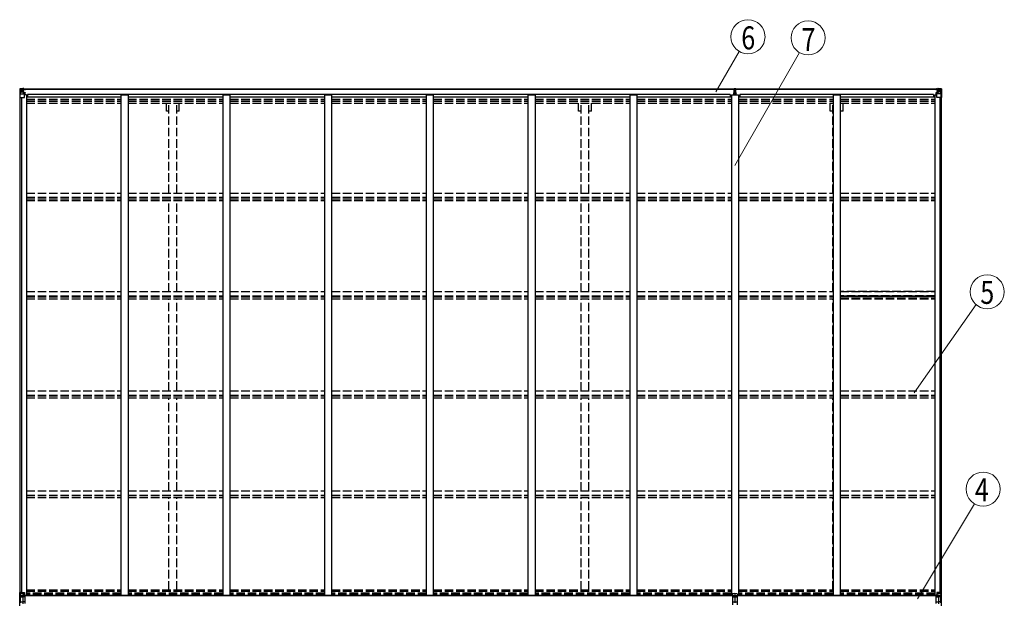
# Model space of a CAD drawing. Units: millimetres. Extents: x 0 to 50460, y 0 to 35640.
# Drawn here: x 15859 to 22789, y 15798 to 19896 of the extents above; entities that cross this region are included whole.
import ezdxf
from ezdxf.enums import TextEntityAlignment as Align

# ---------------------------------------------------------------- set-up
doc = ezdxf.new("R2010")
doc.units = ezdxf.units.MM
doc.linetypes.add('YHIDDEN_1', pattern=[4, 3, -1])
for name, color, linetype, lineweight in [('YKK_13', 4, 'Continuous', 30), ('YKK_A1', 4, 'Continuous', 30), ('YKK_D', 6, 'Continuous', 13)]:
    doc.layers.add(name, color=color, linetype=linetype, lineweight=lineweight)
doc.styles.add('text-b', font='extslim2.shx', dxfattribs={"width": 0.8, "bigfont": 'extfont2.shx'})

msp = doc.modelspace()

# ---------------------------------------------------------------- linework, layer by layer
at = {"layer": 'YKK_13'}
for p, q in [((15859.4, 19409.3), (15859.4, 19348.6)), ((15859.4, 19409.3), (15859.4, 19409.3)), ((15860.4, 19410.4), (15869.4, 19410.9)), ((15860.4, 19410.4), (15860.4, 19410.4)), ((15860.4, 19410.3), (15860.4, 19410.3)), ((15869.4, 19410.7), (15861.4, 19410.3)), ((15862.3, 19409.3), (15862.3, 19409.2)), ((15862.3, 19348.6), (15862.3, 19409.2)), ((15866.3, 19405.8), (15863.5, 19409.5)), ((15869.4, 19410.9), (15881.4, 19411.6)), ((15881.4, 19411.5), (15869.4, 19410.7)), ((15887.9, 19412), (15881.4, 19411.6)), ((15881.4, 19385.5), (15881.4, 19411.6)), ((15881.4, 19410.8), (15887.9, 19411.2)), ((15882.9, 19405.9), (15881.4, 19405.9)), ((15887.9, 19410.6), (15882.9, 19410.6)), ((15882.9, 19410.6), (15882.9, 19385.2)), ((15887.9, 19410.2), (15882.9, 19410.1)), ((15883.4, 19405.6), (15882.9, 19405.6)), ((15883.1, 19404.3), (15886.9, 19404.3)), ((15891.4, 19406.6), (15883.4, 19406.6)), ((15883.4, 19406.6), (15883.4, 19404.6)), ((15891.4, 19406.6), (15883.4, 19406.6)), ((15883.4, 19405.6), (15891.4, 19405.6)), ((15893.4, 19404.7), (15883.4, 19404.6)), ((15883.4, 19404.5), (15883.4, 19404.6)), ((15883.4, 19404.6), (15883.4, 19404.6)), ((15898.4, 19404.6), (15883.4, 19404.5)), ((15883.4, 19404.5), (15883.4, 19404.5)), ((15886.9, 19384.5), (15886.9, 19404.5)), ((15887.9, 19411.2), (15887.9, 19412)), ((15887.9, 19410.6), (15887.9, 19411.2)), ((15887.9, 19410.6), (15887.9, 19410.2)), ((15887.9, 19410.2), (15887.9, 19409.4)), ((15891.4, 19405.6), (15891.4, 19407)), ((15892.9, 19409.8), (15892.9, 19409.4)), ((15893.2, 19409.8), (15892.9, 19409.8)), ((15893.2, 19409.8), (15894.9, 19409.4)), ((15893.4, 19406.3), (15898.4, 19406.3)), ((15893.4, 19404.7), (15893.4, 19406.3)), ((15893.4, 19404.7), (15899.4, 19404.8)), ((15893.4, 19404.7), (15893.4, 19404.7)), ((15898.4, 19407), (15898.4, 19406.3)), ((15898.4, 19406.3), (15899.4, 19406.3)), ((15899.4, 19406.3), (15899.4, 19407)), ((15899.4, 19406.3), (15899.4, 19404.8)), ((15899.4, 19404.7), (15899.4, 19404.8)), ((20886.9, 19412), (20891.8, 19412.3)), ((20886.9, 19409), (20886.9, 19412)), ((20891.9, 19409.3), (20886.9, 19409)), ((20886.9, 19407.5), (20886.9, 19409)), ((20887.9, 19406.5), (20891.9, 19406.5)), ((20887.9, 19404.6), (20887.9, 19406.5)), ((20887.9, 19404.6), (20891.9, 19404.6)), ((20887.9, 19401), (20887.9, 19404.6)), ((20891.8, 19412.3), (20893.4, 19412.4)), ((20893.4, 19409.4), (20891.9, 19409.3)), ((20891.9, 19406.5), (20891.9, 19409.3)), ((20891.9, 19406.5), (20891.9, 19395.8)), ((20893.4, 19412.4), (20899.9, 19412)), ((20893.4, 19412.4), (20893.4, 19409.4)), ((20899.9, 19409), (20893.4, 19409.4)), ((20894.9, 19406.5), (20898.9, 19406.5)), ((20894.9, 19406.5), (20894.9, 19395.8)), ((20894.9, 19404.6), (20898.9, 19404.6)), ((20898.9, 19404.6), (20898.9, 19406.5)), ((20898.9, 19401), (20898.9, 19404.6)), ((20899.9, 19412), (20899.9, 19409)), ((20899.9, 19407.5), (20899.9, 19409)), ((22307.4, 19406.3), (22307.4, 19407)), ((22308.4, 19406.3), (22307.4, 19406.3)), ((22307.4, 19406.3), (22307.4, 19404.8)), ((22313.4, 19404.7), (22307.4, 19404.8)), ((22307.4, 19404.7), (22307.4, 19404.8)), ((22308.4, 19407), (22308.4, 19406.3)), ((22313.4, 19406.3), (22308.4, 19406.3)), ((22308.4, 19404.6), (22323.4, 19404.5)), ((22313.6, 19409.8), (22312, 19409.4)), ((22313.4, 19404.7), (22313.4, 19406.3)), ((22313.4, 19404.7), (22323.4, 19404.6)), ((22313.4, 19404.7), (22313.4, 19404.7)), ((22313.6, 19409.8), (22313.9, 19409.8)), ((22313.9, 19409.8), (22313.9, 19409.4)), ((22315.4, 19405.6), (22315.4, 19407)), ((22315.4, 19406.6), (22323.4, 19406.6)), ((22315.4, 19406.6), (22323.4, 19406.6)), ((22323.4, 19405.6), (22315.4, 19405.6)), ((22318.9, 19412), (22325.4, 19411.6)), ((22318.9, 19411.2), (22318.9, 19412)), ((22325.4, 19410.8), (22318.9, 19411.2)), ((22318.9, 19410.6), (22318.9, 19411.2)), ((22318.9, 19410.6), (22323.9, 19410.6)), ((22318.9, 19410.6), (22318.9, 19410.2)), ((22318.9, 19410.2), (22323.9, 19410.1)), ((22318.9, 19410.2), (22318.9, 19409.4)), ((22319.9, 19384.5), (22319.9, 19404.5)), ((22323.8, 19404.3), (22319.9, 19404.3)), ((22323.4, 19406.6), (22323.4, 19404.6)), ((22323.4, 19405.6), (22323.9, 19405.6)), ((22323.5, 19404.6), (22323.4, 19404.6)), ((22323.4, 19404.5), (22323.5, 19404.5)), ((22323.5, 19404.5), (22323.5, 19404.6)), ((22323.9, 19410.6), (22323.9, 19385.2)), ((22323.9, 19405.9), (22325.4, 19405.9)), ((22325.4, 19385.5), (22325.4, 19411.6)), ((22337.4, 19410.9), (22325.4, 19411.6)), ((22325.4, 19411.5), (22337.4, 19410.7)), ((22346.5, 19410.4), (22337.4, 19410.9)), ((22337.5, 19410.7), (22345.5, 19410.3)), ((22340.6, 19405.8), (22343.4, 19409.5)), ((22344.6, 19409.3), (22344.6, 19409.2)), ((22344.6, 19348.6), (22344.6, 19409.2)), ((22346.5, 19410.4), (22346.5, 19410.4)), ((22346.5, 19410.3), (22346.5, 19410.3)), ((22347.4, 19409.3), (22347.4, 19348.6)), ((22347.4, 19409.3), (22347.4, 19409.3)), ((15859.4, 19348.6), (15862.3, 19348.6)), ((15862.3, 19348.6), (15892.4, 19348.6)), ((15862.8, 19375.5), (15867, 19387.6)), ((15862.8, 19375.5), (15869.4, 19375.3)), ((15867.1, 19402.3), (15869.4, 19402.4)), ((15867.1, 19388.9), (15867.1, 19402.3)), ((15869.4, 19388.8), (15867.1, 19388.9)), ((15869.4, 19402.4), (15881.4, 19402.4)), ((15869.4, 19388.8), (15881.4, 19388.8)), ((15869.4, 19388.8), (15869.4, 19388.8)), ((15869.4, 19375.3), (15893.4, 19375.3)), ((15872, 19396.2), (15872, 19397.1)), ((15872, 19397.1), (15873, 19397.1)), ((15873, 19396.2), (15872, 19396.2)), ((15874, 19398.1), (15874, 19399)), ((15874, 19399), (15874.9, 19399)), ((15874, 19394.2), (15874, 19395.2)), ((15874.9, 19394.2), (15874, 19394.2)), ((15874.9, 19399), (15874.9, 19398.1)), ((15874.9, 19395.2), (15874.9, 19394.2)), ((15875.9, 19397.1), (15876.8, 19397.1)), ((15876.8, 19396.2), (15875.9, 19396.2)), ((15876.8, 19397.1), (15876.8, 19396.2)), ((15880.4, 19402.4), (15881.4, 19402.4)), ((15882.9, 19402.4), (15881.4, 19402.4)), ((15882.9, 19388.8), (15881.4, 19388.8)), ((15882.3, 19385.3), (15892.6, 19383.6)), ((15882.3, 19384.6), (15882.3, 19385.3)), ((15892.6, 19383), (15882.3, 19384.6)), ((15886.9, 19400.6), (15882.9, 19400.6)), ((15886.9, 19392.4), (15882.9, 19392.4)), ((15892.6, 19383.6), (15892.6, 19383)), ((15892.9, 19383.6), (15896.9, 19383.5)), ((15893.4, 19349.6), (15893.4, 19382.7)), ((15896.9, 19381.8), (15893.4, 19381.8)), ((15897.9, 19371.6), (15893.4, 19371.6)), ((15896.9, 19383.5), (15896.9, 19381.8)), ((15897.9, 19383.5), (15896.9, 19383.5)), ((15896.9, 19381.8), (15897.9, 19381.8)), ((15897.9, 19367.1), (15897.9, 19383.5)), ((20884.9, 19380.9), (20891.9, 19381)), ((20884.9, 19380.4), (20884.9, 19380.9)), ((20891.9, 19380.5), (20884.9, 19380.4)), ((20884.9, 19379.5), (20884.9, 19380.4)), ((20884.9, 19379.5), (20891.9, 19379.5)), ((20884.9, 19379), (20884.9, 19379.5)), ((20891.9, 19379), (20884.9, 19379)), ((20884.9, 19368.1), (20884.9, 19379)), ((20887.9, 19401), (20891.9, 19401)), ((20887.9, 19392.8), (20887.9, 19401)), ((20887.9, 19392.8), (20891.9, 19392.8)), ((20887.9, 19380.9), (20887.9, 19392.8)), ((20891.9, 19395.8), (20894.9, 19395.8)), ((20891.9, 19388.7), (20891.9, 19395.8)), ((20891.9, 19388.7), (20894.9, 19388.7)), ((20891.9, 19379), (20891.9, 19388.7)), ((20891.9, 19379), (20894.9, 19379)), ((20891.9, 19372), (20891.9, 19379)), ((20891.9, 19372), (20894.9, 19372)), ((20891.9, 19372), (20891.9, 19368.1)), ((20894.9, 19401), (20898.9, 19401)), ((20894.9, 19388.7), (20894.9, 19395.8)), ((20894.9, 19392.8), (20898.9, 19392.8)), ((20894.9, 19379), (20894.9, 19388.7)), ((20894.9, 19381), (20901.9, 19380.9)), ((20901.9, 19380.4), (20894.9, 19380.5)), ((20894.9, 19379.5), (20901.9, 19379.5)), ((20894.9, 19372), (20894.9, 19379)), ((20901.9, 19379), (20894.9, 19379)), ((20894.9, 19372), (20894.9, 19368.1)), ((20898.9, 19392.8), (20898.9, 19401)), ((20898.9, 19380.9), (20898.9, 19392.8)), ((20901.9, 19380.9), (20901.9, 19380.4)), ((20901.9, 19379.5), (20901.9, 19380.4)), ((20901.9, 19379.5), (20901.9, 19379)), ((20901.9, 19368.1), (20901.9, 19379)), ((22308.9, 19383.5), (22309.9, 19383.5)), ((22308.9, 19367.1), (22308.9, 19383.5)), ((22309.9, 19381.8), (22308.9, 19381.8)), ((22308.9, 19371.6), (22313.4, 19371.6)), ((22314, 19383.6), (22309.9, 19383.5)), ((22309.9, 19383.5), (22309.9, 19381.8)), ((22309.9, 19381.8), (22313.4, 19381.8)), ((22313.4, 19349.6), (22313.4, 19382.7)), ((22337.4, 19375.3), (22313.4, 19375.3)), ((22324.6, 19385.3), (22314.3, 19383.6)), ((22314.3, 19383), (22324.6, 19384.6)), ((22314.3, 19383.6), (22314.3, 19383)), ((22344.6, 19348.6), (22314.4, 19348.6)), ((22319.9, 19400.6), (22323.9, 19400.6)), ((22319.9, 19392.4), (22323.9, 19392.4)), ((22323.9, 19402.4), (22325.4, 19402.4)), ((22323.9, 19388.8), (22325.4, 19388.8)), ((22324.6, 19384.6), (22324.6, 19385.3)), ((22326.4, 19402.4), (22325.4, 19402.4)), ((22337.4, 19402.4), (22325.4, 19402.4)), ((22337.4, 19388.8), (22325.4, 19388.8)), ((22331, 19397.1), (22330, 19397.1)), ((22330, 19397.1), (22330, 19396.2)), ((22330, 19396.2), (22331, 19396.2)), ((22332.9, 19399), (22332, 19399)), ((22332, 19399), (22332, 19398.1)), ((22332, 19395.2), (22332, 19394.2)), ((22332, 19394.2), (22332.9, 19394.2)), ((22332.9, 19398.1), (22332.9, 19399)), ((22332.9, 19394.2), (22332.9, 19395.2)), ((22334.8, 19397.1), (22333.9, 19397.1)), ((22333.9, 19396.2), (22334.8, 19396.2)), ((22334.8, 19396.2), (22334.8, 19397.1)), ((22339.8, 19402.3), (22337.4, 19402.4)), ((22337.4, 19388.8), (22339.8, 19388.9)), ((22337.4, 19388.8), (22337.4, 19388.8)), ((22344.1, 19375.5), (22337.4, 19375.3)), ((22339.8, 19388.9), (22339.8, 19402.3)), ((22344.1, 19375.5), (22339.9, 19387.6)), ((22347.4, 19348.6), (22344.6, 19348.6)), ((15859.4, 15772.8), (15859.4, 15866.2)), ((15864.9, 15846.2), (15860, 15859.8)), ((15860, 15779.2), (15860, 15859.8)), ((15861.2, 15858.9), (15865.7, 15846.6)), ((15870.3, 15866.5), (15862.3, 15866.4)), ((15862.3, 15858.5), (15862.3, 15866.4)), ((15870.3, 15858.8), (15862.3, 15858.5)), ((15865, 15793.6), (15865, 15845.3)), ((15865.7, 15846.6), (15881.4, 15847.1)), ((15865.7, 15846.6), (15865.8, 15845.8)), ((15865.8, 15845.8), (15865.8, 15845.4)), ((15865.8, 15845.4), (15865.8, 15837.1)), ((15865.8, 15845.4), (15881.4, 15845.4)), ((15865.8, 15837.1), (15881.4, 15837.2)), ((15865.8, 15801.9), (15881.4, 15801.8)), ((15870.3, 15866.5), (15893.4, 15866.6)), ((15870.3, 15858.8), (15870.3, 15866.5)), ((15870.3, 15858.8), (15893.4, 15859.3)), ((15893.4, 15853.4), (15881.4, 15851.2)), ((15896.9, 15850.8), (15881.4, 15851.2)), ((15881.4, 15851.2), (15881.4, 15787.7)), ((15896.9, 15846.6), (15881.4, 15847.1)), ((15896.9, 15845.4), (15881.4, 15845.4)), ((15896.9, 15837.1), (15881.4, 15837.2)), ((15896.9, 15801.9), (15881.4, 15801.8)), ((15888.2, 15851), (15893.4, 15851.8)), ((15893.4, 15866.6), (15893.4, 15851.8)), ((15896.9, 15788.2), (15896.9, 15850.8)), ((20893.4, 15860.5), (20876.9, 15858.1)), ((20893.4, 15860.3), (20876.9, 15857.9)), ((20876.9, 15858.1), (20876.9, 15780.8)), ((20876.9, 15846.1), (20893.4, 15846.6)), ((20876.9, 15845.3), (20893.4, 15845.4)), ((20876.9, 15837), (20893.4, 15837.1)), ((20876.9, 15802), (20893.4, 15801.9)), ((20909.9, 15858.1), (20893.4, 15860.5)), ((20893.4, 15860.5), (20893.4, 15860.3)), ((20893.4, 15860.3), (20893.4, 15846.6)), ((20909.9, 15857.9), (20893.4, 15860.3)), ((20893.4, 15846.6), (20893.4, 15845.4)), ((20893.4, 15846.6), (20909.9, 15846.1)), ((20893.4, 15845.4), (20893.4, 15837.1)), ((20893.4, 15845.4), (20909.9, 15845.3)), ((20893.4, 15837.1), (20893.4, 15801.9)), ((20893.4, 15837.1), (20909.9, 15837)), ((20893.4, 15801.9), (20909.9, 15802)), ((20893.4, 15801.9), (20893.4, 15793.6)), ((20909.9, 15858.1), (20909.9, 15780.8)), ((22309.9, 15850.8), (22325.4, 15851.2)), ((22309.9, 15788.2), (22309.9, 15850.8)), ((22309.9, 15846.6), (22325.4, 15847.1)), ((22309.9, 15845.4), (22325.4, 15845.4)), ((22309.9, 15837.1), (22325.4, 15837.2)), ((22309.9, 15801.9), (22325.4, 15801.8)), ((22336.6, 15866.5), (22313.4, 15866.6)), ((22313.4, 15866.6), (22313.4, 15851.8)), ((22336.6, 15858.8), (22313.4, 15859.3)), ((22313.4, 15853.4), (22325.4, 15851.2)), ((22318.7, 15851), (22313.4, 15851.8)), ((22325.4, 15851.2), (22325.4, 15787.7)), ((22341.2, 15846.6), (22325.4, 15847.1)), ((22341.1, 15845.4), (22325.4, 15845.4)), ((22341.1, 15837.1), (22325.4, 15837.2)), ((22341.1, 15801.9), (22325.4, 15801.8)), ((22336.6, 15866.5), (22344.6, 15866.4)), ((22336.6, 15858.8), (22336.6, 15866.5)), ((22336.6, 15858.8), (22344.6, 15858.5)), ((22341.2, 15846.6), (22341.1, 15845.8)), ((22341.1, 15845.8), (22341.1, 15845.4)), ((22341.1, 15845.4), (22341.1, 15837.1)), ((22345.7, 15858.9), (22341.2, 15846.6)), ((22341.9, 15793.6), (22341.9, 15845.3)), ((22342, 15846.2), (22346.9, 15859.8)), ((22344.6, 15858.5), (22344.6, 15866.4)), ((22346.9, 15779.2), (22346.9, 15859.8)), ((22347.4, 15772.8), (22347.4, 15866.2))]:
    msp.add_line(p, q, dxfattribs=at)
for centre in [(15874.4, 19396.6), (22332.4, 19396.6)]:
    msp.add_circle(centre, 5.3, dxfattribs=at)
for centre, radius, start, end in [((15860.4, 19409.4), 1, 93.50017, 180.00079), ((15860.4, 19409.3), 0.999, 93.4424, 179.95083), ((15860.4, 19409.3), 0.999, 93.4424, 179.95083), ((15861.6, 19423), 12.7, 269.24466, 275.10311), ((15863.6, 19409.3), 1.28, 131.17831, 182.45895), ((15883.4, 19407.1), 0.5, 180.00109, 270.00109), ((15883.4, 19407.1), 0.5, 179.99802, 269.99691), ((15883.4, 19404.1), 0.5, 90.52895, 180.04464), ((15883.5, 19404), 0.513, 91.88028, 181.04707), ((15898.6, 19412.3), 7.69, 268.96999, 276.43426), ((20887.9, 19407.5), 1, 180, 270), ((20898.9, 19407.5), 1, 270, 0), ((22308.3, 19412.3), 7.69, 263.56574, 271.03001), ((22323.4, 19407.1), 0.5, 269.99891, 359.99891), ((22323.4, 19407.1), 0.5, 270.00309, 0.00198), ((22323.4, 19404.1), 0.5, 359.95536, 89.47105), ((22323.4, 19404), 0.513, 358.95293, 88.11972), ((22343.3, 19409.3), 1.28, 357.54105, 48.82169), ((22345.3, 19423), 12.7, 264.89689, 270.75534), ((22346.4, 19409.4), 1, 359.99921, 86.49983), ((22346.4, 19409.3), 0.999, 0.04917, 86.5576), ((22346.4, 19409.3), 0.999, 0.04917, 86.5576), ((15873, 19398.1), 0.96, 270, 0), ((15873, 19395.2), 0.96, 0, 90), ((15875.9, 19398.1), 0.96, 180, 270), ((15875.9, 19395.2), 0.96, 90, 180), ((15882.4, 19386.2), 0.937, 182.32209, 263.26766), ((15882.4, 19385.6), 0.937, 182.32209, 263.26766), ((15892.4, 19349.6), 1, 270, 0), ((15892.5, 19382.7), 0.937, 2.32209, 83.26766), ((15892.5, 19382.1), 0.937, 2.32209, 83.26766), ((22314.4, 19382.7), 0.937, 96.73234, 177.67791), ((22314.4, 19382.1), 0.937, 96.73234, 177.67791), ((22314.4, 19349.6), 1, 180, 270), ((22324.5, 19386.2), 0.937, 276.73234, 357.67791), ((22324.5, 19385.6), 0.937, 276.73234, 357.67791), ((22331, 19398.1), 0.96, 270, 0), ((22331, 19395.2), 0.96, 0, 90), ((22333.9, 19398.1), 0.96, 180, 270), ((22333.9, 19395.2), 0.96, 90, 180), ((15861.6, 15858.2), 8.23, 85.26079, 105.2342), ((15701.1, 15638.5), 272.5, 53.99824, 54.32041), ((15866.1, 15845), 1.64, 105.10504, 136.17732), ((15865.8, 15838.2), 7.11, 89.73603, 95.8527), ((15865.8, 15830), 7.11, 89.73603, 95.8527), ((15865.8, 15809), 7.11, 264.1473, 270.26397), ((15587.6, 15837.1), 278.2, 356.36543, 359.99449), ((15587.3, 15801.8), 278.5, 0.00732, 3.63276), ((22341.1, 15838.2), 7.11, 84.1473, 90.26397), ((22619.3, 15837.1), 278.2, 180.00551, 183.63457), ((22341.1, 15830), 7.11, 84.1473, 90.26397), ((22619.6, 15801.8), 278.5, 176.36724, 179.99268), ((22341.1, 15809), 7.11, 269.73603, 275.8527), ((22340.8, 15845), 1.64, 43.82268, 74.89496), ((22345.3, 15858.2), 8.23, 74.7658, 94.73921), ((22505.8, 15638.5), 272.5, 125.67959, 126.00176)]:
    msp.add_arc(centre, radius, start, end, dxfattribs=at)
at = {"layer": 'YKK_13', "extrusion": (0, 0, -1)}
for centre, major_axis, ratio, start_param, end_param in [((16061.4, 19422.7), (201, 12.4), 0.060933, 3.14534, 3.145839), ((15862.4, 19410.4), (2, 0.12), 0.060933, 2.071256, 3.14534), ((15862.6, 19407.3), (-0.02, 3), 0.466854, 0.125683, 0.759696), ((15864.2, 19402.3), (0.03, 5), 0.573921, 0.767272, 1.551125), ((15863.6, 19377.9), (0.85, 2.32), 0.403757, 3.00878, 3.974439), ((15865.7, 19388.9), (0, 3), 0.468246, 1.577288, 2.012794), ((15787.7, 19402.4), (81.7, 0), 0.061163, 6.282413, 6.283185), ((22343.2, 15845.2), (-0.23, 1.94), 0.693153, 4.88167, 5.336468), ((22476.8, 15820.3), (-22.7, 192), 0.693153, 4.790329, 4.88167), ((22476.8, 15818.7), (22.7, 192), 0.693153, 4.543108, 4.634449), ((22344.4, 15864.7), (-0.28, 6.16), 0.484854, 2.816314, 3.181135)]:
    msp.add_ellipse(centre, major_axis=major_axis, ratio=ratio, start_param=start_param, end_param=end_param, dxfattribs=at)
at = {"layer": 'YKK_13'}
for centre, major_axis, ratio, start_param, end_param in [((20892, 19409.3), (0.18, -2.99), 0.008711, 3.141593, 4.711324), ((20720.1, 19398.8), (171.9, 10.5), 0.017422, 6.282119, 6.283185), ((22342.7, 19402.3), (-0.03, 5), 0.573921, 0.767272, 1.551125), ((22344.3, 19407.3), (0.02, 3), 0.466854, 0.125683, 0.759696), ((22344.5, 19410.4), (-2, 0.12), 0.060933, 2.071256, 3.14534), ((22145.5, 19422.7), (-201, 12.4), 0.060933, 3.14534, 3.145839), ((22419.2, 19402.4), (-81.7, 0), 0.061163, 6.282413, 6.283185), ((22341.2, 19388.9), (0, 3), 0.468246, 1.577288, 2.012794), ((22343.3, 19377.9), (-0.85, 2.32), 0.403757, 3.00878, 3.974439), ((15862.4, 15864.7), (0.28, 6.16), 0.484854, 2.816314, 3.181135), ((15730.1, 15820.3), (22.7, 192), 0.693153, 4.790329, 4.88167), ((15730.1, 15818.7), (-22.7, 192), 0.693153, 4.543108, 4.634449), ((15863.7, 15845.2), (0.23, 1.94), 0.693153, 4.88167, 5.336468)]:
    msp.add_ellipse(centre, major_axis=major_axis, ratio=ratio, start_param=start_param, end_param=end_param, dxfattribs=at)
at = {"layer": 'YKK_A1'}
for p, q in [((15882.9, 19409.4), (20886.9, 19409.4)), ((15882.9, 19407.3), (20887, 19407.3)), ((20899.9, 19409.4), (22323.9, 19409.4)), ((20899.9, 19407.3), (22323.9, 19407.3)), ((15861.4, 19348.6), (15861.4, 15866.5)), ((15871.3, 19348.6), (15871.3, 15866.5)), ((15906.4, 19367.1), (15893.4, 19367.1)), ((15906.4, 19367.1), (15906.4, 15847.9)), ((15906.4, 19354.1), (16572.4, 19354.1)), ((20859.4, 19369.1), (15915.4, 19369.1)), ((15915.4, 19369.1), (15915.4, 19354.1)), ((16572.4, 19368.1), (16572.4, 15847.9)), ((16572.4, 19368.1), (16622.4, 19368.1)), ((16622.4, 19368.1), (16622.4, 15847.9)), ((16622.4, 19354.1), (17288.4, 19354.1)), ((17288.4, 19368.1), (17288.4, 15847.9)), ((17288.4, 19368.1), (17338.4, 19368.1)), ((17338.4, 19368.1), (17338.4, 15847.9)), ((17338.4, 19354.1), (18004.4, 19354.1)), ((18004.4, 19368.1), (18004.4, 15847.9)), ((18004.4, 19368.1), (18054.4, 19368.1)), ((18004.4, 19368.1), (18054.4, 19368.1)), ((18054.4, 19368.1), (18054.4, 15847.9)), ((18054.4, 19354.1), (18720.4, 19354.1)), ((18720.4, 19368.1), (18720.4, 15847.9)), ((18720.4, 19368.1), (18770.4, 19368.1)), ((18770.4, 19368.1), (18770.4, 15847.9)), ((18770.4, 19354.1), (19436.4, 19354.1)), ((19436.4, 19368.1), (19436.4, 15847.9)), ((19436.4, 19368.1), (19486.4, 19368.1)), ((19486.4, 19368.1), (19486.4, 15847.9)), ((19486.4, 19354.1), (20152.4, 19354.1)), ((20152.4, 19368.1), (20152.4, 15847.9)), ((20152.4, 19368.1), (20202.4, 19368.1)), ((20202.4, 19368.1), (20202.4, 15847.9)), ((20202.4, 19354.1), (20868.4, 19354.1)), ((20859.4, 19369.1), (20859.4, 19354.1)), ((20868.4, 19368.1), (20868.4, 15847.9)), ((20868.4, 19368.1), (20918.4, 19368.1)), ((20918.4, 19368.1), (20918.4, 15847.9)), ((20918.4, 19354.1), (21584.4, 19354.1)), ((20927.4, 19369.1), (20927.4, 19354.1)), ((22291.4, 19369.1), (20927.4, 19369.1)), ((21584.4, 19368.1), (21584.4, 15847.9)), ((21584.4, 19368.1), (21634.4, 19368.1)), ((21634.4, 19368.1), (21634.4, 15847.9)), ((21634.4, 19354.1), (22300.4, 19354.1)), ((22291.4, 19369.1), (22291.4, 19354.1)), ((22300.4, 19367.1), (22313.4, 19367.1)), ((22300.4, 19367.1), (22300.4, 15847.9)), ((22335.6, 19348.6), (22335.6, 15866.5)), ((22345.4, 19348.6), (22345.4, 15866.5)), ((15896.9, 15847.9), (20876.9, 15847.9)), ((15896.9, 15846.1), (20876.9, 15846.1)), ((20909.9, 15847.9), (22325.4, 15847.9)), ((20909.9, 15846.1), (22325.4, 15846.1))]:
    msp.add_line(p, q, dxfattribs=at)
at = {"layer": 'YKK_A1', "linetype": 'YHIDDEN_1', "ltscale": 20}
for p, q in [((15906.4, 19337.6), (16572.4, 19337.6)), ((15906.4, 19333.8), (16572.4, 19333.8)), ((16622.4, 19337.6), (17288.4, 19337.6)), ((16622.4, 19333.8), (17288.4, 19333.8)), ((17338.4, 19337.6), (18004.4, 19337.6)), ((17338.4, 19333.8), (18004.4, 19333.8)), ((18054.4, 19337.6), (18720.4, 19337.6)), ((18054.4, 19333.8), (18720.4, 19333.8)), ((18770.4, 19337.6), (19436.4, 19337.6)), ((18770.4, 19333.8), (19436.4, 19333.8)), ((19486.4, 19337.6), (20152.4, 19337.6)), ((19486.4, 19333.8), (20152.4, 19333.8)), ((20202.4, 19337.6), (20868.4, 19337.6)), ((20202.4, 19333.8), (20868.4, 19333.8)), ((20918.4, 19337.6), (21584.4, 19337.6)), ((20918.4, 19333.8), (21584.4, 19333.8)), ((21634.4, 19337.6), (22300.4, 19337.6)), ((21634.4, 19333.8), (22300.4, 19333.8)), ((15906.4, 19322.5), (16572.4, 19322.5)), ((15906.4, 19309.7), (16572.4, 19309.7)), ((16622.4, 19322.5), (17288.4, 19322.5)), ((16622.4, 19309.7), (17288.4, 19309.7)), ((16892.2, 19253.9), (16892.2, 19309.7)), ((16909.9, 18676), (16909.9, 19309.7)), ((16964.9, 18676), (16964.9, 19309.7)), ((16982.6, 19253.9), (16982.6, 19309.7)), ((17338.4, 19322.5), (18004.4, 19322.5)), ((17338.4, 19309.7), (18004.4, 19309.7)), ((18054.4, 19322.5), (18720.4, 19322.5)), ((18054.4, 19309.7), (18720.4, 19309.7)), ((18770.4, 19322.5), (19436.4, 19322.5)), ((18770.4, 19309.7), (19436.4, 19309.7)), ((19486.4, 19322.5), (20152.4, 19322.5)), ((19486.4, 19309.7), (20152.4, 19309.7)), ((19792.2, 19253.9), (19792.2, 19309.7)), ((19809.9, 18676), (19809.9, 19309.7)), ((19864.9, 18676), (19864.9, 19309.7)), ((19882.6, 19253.9), (19882.6, 19309.7)), ((20202.4, 19322.5), (20868.4, 19322.5)), ((20202.4, 19309.7), (20868.4, 19309.7)), ((20918.4, 19322.5), (21584.4, 19322.5)), ((20918.4, 19309.7), (21584.4, 19309.7)), ((21564.2, 19253.9), (21564.2, 19309.7)), ((21581.9, 18676), (21581.9, 19309.7)), ((21634.4, 19322.5), (22300.4, 19322.5)), ((21634.4, 19309.7), (22300.4, 19309.7)), ((21636.9, 18676), (21636.9, 19309.7)), ((21654.6, 19253.9), (21654.6, 19309.7)), ((16909.9, 19253.9), (16892.2, 19253.9)), ((16982.6, 19253.9), (16964.9, 19253.9)), ((19809.9, 19253.9), (19792.2, 19253.9)), ((19882.6, 19253.9), (19864.9, 19253.9)), ((21581.9, 19253.9), (21564.2, 19253.9)), ((21654.6, 19253.9), (21636.9, 19253.9)), ((15906.4, 18676), (16572.4, 18676)), ((15906.4, 18647), (16572.4, 18647)), ((16622.4, 18676), (17288.4, 18676)), ((16622.4, 18647), (17288.4, 18647)), ((17338.4, 18676), (18004.4, 18676)), ((17338.4, 18647), (18004.4, 18647)), ((18054.4, 18676), (18720.4, 18676)), ((18054.4, 18647), (18720.4, 18647)), ((18770.4, 18676), (19436.4, 18676)), ((18770.4, 18647), (19436.4, 18647)), ((19486.4, 18676), (20152.4, 18676)), ((19486.4, 18647), (20152.4, 18647)), ((20202.4, 18676), (20868.4, 18676)), ((20202.4, 18647), (20868.4, 18647)), ((20918.4, 18676), (21584.4, 18676)), ((20918.4, 18647), (21584.4, 18647)), ((21634.4, 18676), (22300.4, 18676)), ((21634.4, 18647), (22300.4, 18647)), ((15906.4, 18636.9), (16572.4, 18636.9)), ((15906.4, 18624.1), (16572.4, 18624.1)), ((16622.4, 18636.9), (17288.4, 18636.9)), ((16622.4, 18624.1), (17288.4, 18624.1)), ((16909.9, 17983.8), (16909.9, 18624.1)), ((16964.9, 17983.8), (16964.9, 18624.1)), ((17338.4, 18636.9), (18004.4, 18636.9)), ((17338.4, 18624.1), (18004.4, 18624.1)), ((18054.4, 18636.9), (18720.4, 18636.9)), ((18054.4, 18624.1), (18720.4, 18624.1)), ((18770.4, 18636.9), (19436.4, 18636.9)), ((18770.4, 18624.1), (19436.4, 18624.1)), ((19486.4, 18636.9), (20152.4, 18636.9)), ((19486.4, 18624.1), (20152.4, 18624.1)), ((19809.9, 17983.8), (19809.9, 18624.1)), ((19864.9, 17983.8), (19864.9, 18624.1)), ((20202.4, 18636.9), (20868.4, 18636.9)), ((20202.4, 18624.1), (20868.4, 18624.1)), ((20918.4, 18636.9), (21584.4, 18636.9)), ((20918.4, 18624.1), (21584.4, 18624.1)), ((21581.9, 17983.8), (21581.9, 18624.1)), ((21634.4, 18636.9), (22300.4, 18636.9)), ((21634.4, 18624.1), (22300.4, 18624.1)), ((21636.9, 17983.8), (21636.9, 18624.1)), ((15906.4, 17983.8), (16572.4, 17983.8)), ((15906.4, 17954.5), (16572.4, 17954.5)), ((16622.4, 17983.8), (17288.4, 17983.8)), ((16622.4, 17954.5), (17288.4, 17954.5)), ((17338.4, 17983.8), (18004.4, 17983.8)), ((17338.4, 17954.5), (18004.4, 17954.5)), ((18054.4, 17983.8), (18720.4, 17983.8)), ((18054.4, 17954.5), (18720.4, 17954.5)), ((18770.4, 17983.8), (19436.4, 17983.8)), ((18770.4, 17954.5), (19436.4, 17954.5)), ((19486.4, 17983.8), (20152.4, 17983.8)), ((19486.4, 17954.5), (20152.4, 17954.5)), ((20202.4, 17983.8), (20868.4, 17983.8)), ((20202.4, 17954.5), (20868.4, 17954.5)), ((20918.4, 17983.8), (21584.4, 17983.8)), ((20918.4, 17954.5), (21584.4, 17954.5)), ((21634.4, 17983.8), (22300.4, 17983.8)), ((22300.4, 17983.8), (21634.4, 17983.8)), ((21634.4, 17954.5), (22300.4, 17954.5)), ((22300.4, 17954.3), (21634.4, 17954.3)), ((22300.4, 17947.3), (21634.4, 17947.3)), ((15906.4, 17946.4), (16572.4, 17946.4)), ((15906.4, 17933.5), (16572.4, 17933.5)), ((16622.4, 17946.4), (17288.4, 17946.4)), ((16622.4, 17933.5), (17288.4, 17933.5)), ((16909.9, 17285.2), (16909.9, 17933.5)), ((16964.9, 17285.2), (16964.9, 17933.5)), ((17338.4, 17946.4), (18004.4, 17946.4)), ((17338.4, 17933.5), (18004.4, 17933.5)), ((18054.4, 17946.4), (18720.4, 17946.4)), ((18054.4, 17933.5), (18720.4, 17933.5)), ((18770.4, 17946.4), (19436.4, 17946.4)), ((18770.4, 17933.5), (19436.4, 17933.5)), ((19486.4, 17946.4), (20152.4, 17946.4)), ((19486.4, 17933.5), (20152.4, 17933.5)), ((19809.9, 17285.2), (19809.9, 17933.5)), ((19864.9, 17285.2), (19864.9, 17933.5)), ((20202.4, 17946.4), (20868.4, 17946.4)), ((20202.4, 17933.5), (20868.4, 17933.5)), ((20918.4, 17946.4), (21584.4, 17946.4)), ((20918.4, 17933.5), (21584.4, 17933.5)), ((21581.9, 17285.2), (21581.9, 17933.5)), ((21634.4, 17946.4), (22300.4, 17946.4)), ((21634.4, 17934.4), (22300.4, 17934.4)), ((21634.4, 17933.5), (22300.4, 17933.5)), ((21636.9, 17285.2), (21636.9, 17933.5)), ((15906.4, 17285.2), (16572.4, 17285.2)), ((15906.4, 17255.6), (16572.4, 17255.6)), ((16622.4, 17285.2), (17288.4, 17285.2)), ((16622.4, 17255.6), (17288.4, 17255.6)), ((17338.4, 17285.2), (18004.4, 17285.2)), ((17338.4, 17255.6), (18004.4, 17255.6)), ((18054.4, 17285.2), (18720.4, 17285.2)), ((18054.4, 17255.6), (18720.4, 17255.6)), ((18770.4, 17285.2), (19436.4, 17285.2)), ((18770.4, 17255.6), (19436.4, 17255.6)), ((19486.4, 17285.2), (20152.4, 17285.2)), ((19486.4, 17255.6), (20152.4, 17255.6)), ((20202.4, 17285.2), (20868.4, 17285.2)), ((20202.4, 17255.6), (20868.4, 17255.6)), ((20918.4, 17285.2), (21584.4, 17285.2)), ((20918.4, 17255.6), (21584.4, 17255.6)), ((21634.4, 17285.2), (22300.4, 17285.2)), ((21634.4, 17255.6), (22300.4, 17255.6)), ((15906.4, 17249.6), (16572.4, 17249.6)), ((15906.4, 17236.6), (16572.4, 17236.6)), ((16622.4, 17249.6), (17288.4, 17249.6)), ((16622.4, 17236.6), (17288.4, 17236.6)), ((16909.9, 16581.8), (16909.9, 17236.6)), ((16964.9, 16581.8), (16964.9, 17236.6)), ((17338.4, 17249.6), (18004.4, 17249.6)), ((17338.4, 17236.6), (18004.4, 17236.6)), ((18054.4, 17249.6), (18720.4, 17249.6)), ((18054.4, 17236.6), (18720.4, 17236.6)), ((18770.4, 17249.6), (19436.4, 17249.6)), ((18770.4, 17236.6), (19436.4, 17236.6)), ((19486.4, 17249.6), (20152.4, 17249.6)), ((19486.4, 17236.6), (20152.4, 17236.6)), ((19809.9, 16581.8), (19809.9, 17236.6)), ((19864.9, 16581.8), (19864.9, 17236.6)), ((20202.4, 17249.6), (20868.4, 17249.6)), ((20202.4, 17236.6), (20868.4, 17236.6)), ((20918.4, 17249.6), (21584.4, 17249.6)), ((20918.4, 17236.6), (21584.4, 17236.6)), ((21581.9, 16581.8), (21581.9, 17236.6)), ((21634.4, 17249.6), (22300.4, 17249.6)), ((21634.4, 17236.6), (22300.4, 17236.6)), ((21636.9, 16581.8), (21636.9, 17236.6)), ((15906.4, 16581.8), (16572.4, 16581.8)), ((16622.4, 16581.8), (17288.4, 16581.8)), ((17338.4, 16581.8), (18004.4, 16581.8)), ((18054.4, 16581.8), (18720.4, 16581.8)), ((18770.4, 16581.8), (19436.4, 16581.8)), ((19486.4, 16581.8), (20152.4, 16581.8)), ((20202.4, 16581.8), (20868.4, 16581.8)), ((20918.4, 16581.8), (21584.4, 16581.8)), ((21634.4, 16581.8), (22300.4, 16581.8)), ((15906.4, 16552), (16572.4, 16552)), ((15906.4, 16548.2), (16572.4, 16548.2)), ((15906.4, 16535.1), (16572.4, 16535.1)), ((16622.4, 16552), (17288.4, 16552)), ((16622.4, 16548.2), (17288.4, 16548.2)), ((16622.4, 16535.1), (17288.4, 16535.1)), ((16909.9, 15885.7), (16909.9, 16535.1)), ((16964.9, 15885.7), (16964.9, 16535.1)), ((17338.4, 16552), (18004.4, 16552)), ((17338.4, 16548.2), (18004.4, 16548.2)), ((17338.4, 16535.1), (18004.4, 16535.1)), ((18054.4, 16552), (18720.4, 16552)), ((18054.4, 16548.2), (18720.4, 16548.2)), ((18054.4, 16535.1), (18720.4, 16535.1)), ((18770.4, 16552), (19436.4, 16552)), ((18770.4, 16548.2), (19436.4, 16548.2)), ((18770.4, 16535.1), (19436.4, 16535.1)), ((19486.4, 16552), (20152.4, 16552)), ((19486.4, 16548.2), (20152.4, 16548.2)), ((19486.4, 16535.1), (20152.4, 16535.1)), ((19809.9, 15885.7), (19809.9, 16535.1)), ((19864.9, 15885.7), (19864.9, 16535.1)), ((20202.4, 16552), (20868.4, 16552)), ((20202.4, 16548.2), (20868.4, 16548.2)), ((20202.4, 16535.1), (20868.4, 16535.1)), ((20918.4, 16552), (21584.4, 16552)), ((20918.4, 16548.2), (21584.4, 16548.2)), ((20918.4, 16535.1), (21584.4, 16535.1)), ((21581.9, 15885.7), (21581.9, 16535.1)), ((21634.4, 16552), (22300.4, 16552)), ((21634.4, 16548.2), (22300.4, 16548.2)), ((21634.4, 16535.1), (22300.4, 16535.1)), ((21636.9, 15885.7), (21636.9, 16535.1)), ((15906.4, 15885.7), (16572.4, 15885.7)), ((15906.4, 15876.6), (16572.4, 15876.6)), ((16622.4, 15885.7), (17288.4, 15885.7)), ((16622.4, 15876.6), (17288.4, 15876.6)), ((17338.4, 15885.7), (18004.4, 15885.7)), ((17338.4, 15876.6), (18004.4, 15876.6)), ((18054.4, 15885.7), (18720.4, 15885.7)), ((18054.4, 15876.6), (18720.4, 15876.6)), ((18770.4, 15885.7), (19436.4, 15885.7)), ((18770.4, 15876.6), (19436.4, 15876.6)), ((19486.4, 15885.7), (20152.4, 15885.7)), ((19486.4, 15876.6), (20152.4, 15876.6)), ((20202.4, 15885.7), (20868.4, 15885.7)), ((20202.4, 15876.6), (20868.4, 15876.6)), ((20918.4, 15885.7), (21584.4, 15885.7)), ((20918.4, 15876.6), (21584.4, 15876.6)), ((21634.4, 15885.7), (22300.4, 15885.7)), ((21634.4, 15876.6), (22300.4, 15876.6)), ((16572.4, 15861.9), (15906.4, 15861.9)), ((16572.4, 15859.7), (15906.4, 15859.7)), ((16572.4, 15857.3), (15906.4, 15857.3)), ((16572.4, 15854.9), (15906.4, 15854.9)), ((17288.4, 15861.9), (16622.4, 15861.9)), ((17288.4, 15859.7), (16622.4, 15859.7)), ((17288.4, 15857.3), (16622.4, 15857.3)), ((17288.4, 15854.9), (16622.4, 15854.9)), ((18004.4, 15861.9), (17338.4, 15861.9)), ((18004.4, 15859.7), (17338.4, 15859.7)), ((18004.4, 15857.3), (17338.4, 15857.3)), ((18004.4, 15854.9), (17338.4, 15854.9)), ((18720.4, 15861.9), (18054.4, 15861.9)), ((18720.4, 15859.7), (18054.4, 15859.7)), ((18720.4, 15857.3), (18054.4, 15857.3)), ((18720.4, 15854.9), (18054.4, 15854.9)), ((19436.4, 15861.9), (18770.4, 15861.9)), ((19436.4, 15859.7), (18770.4, 15859.7)), ((19436.4, 15857.3), (18770.4, 15857.3)), ((19436.4, 15854.9), (18770.4, 15854.9)), ((20152.4, 15861.9), (19486.4, 15861.9)), ((20152.4, 15859.7), (19486.4, 15859.7)), ((20152.4, 15857.3), (19486.4, 15857.3)), ((20152.4, 15854.9), (19486.4, 15854.9)), ((20868.4, 15861.9), (20202.4, 15861.9)), ((20868.4, 15859.7), (20202.4, 15859.7)), ((20868.4, 15857.3), (20202.4, 15857.3)), ((20868.4, 15854.9), (20202.4, 15854.9)), ((21584.4, 15861.9), (20918.4, 15861.9)), ((21584.4, 15859.7), (20918.4, 15859.7)), ((21584.4, 15857.3), (20918.4, 15857.3)), ((21584.4, 15854.9), (20918.4, 15854.9)), ((22300.4, 15861.9), (21634.4, 15861.9)), ((22300.4, 15859.7), (21634.4, 15859.7)), ((22300.4, 15857.3), (21634.4, 15857.3)), ((22300.4, 15854.9), (21634.4, 15854.9))]:
    msp.add_line(p, q, dxfattribs=at)
at = {"layer": 'YKK_D'}
for p, q in [((20758.6, 19389.2), (20923.9, 19672.9)), ((20891.8, 18870.8), (21347, 19664.9)), ((22154.6, 17271.6), (22589.9, 17891.9)), ((22179.1, 15821.9), (22579, 16490.9))]:
    msp.add_line(p, q, dxfattribs=at)
for centre in [(20984.8, 19776.3), (21407.9, 19768.3), (22668.9, 17982.2), (22639.9, 16594.3)]:
    msp.add_circle(centre, 120, dxfattribs=at)

# ---------------------------------------------------------------- texts
at = {"layer": 'YKK_D', "style": 'text-b', "width": 0.8}
for s, p in [('6', (20986.9, 19768.5)), ('7', (21411.1, 19756.3)), ('5', (22668.9, 17978)), ('4', (22631.4, 16589.4))]:
    msp.add_text(s, height=162, dxfattribs=at).set_placement(p, align=Align.MIDDLE_CENTER)

doc.saveas('drawing.dxf')
